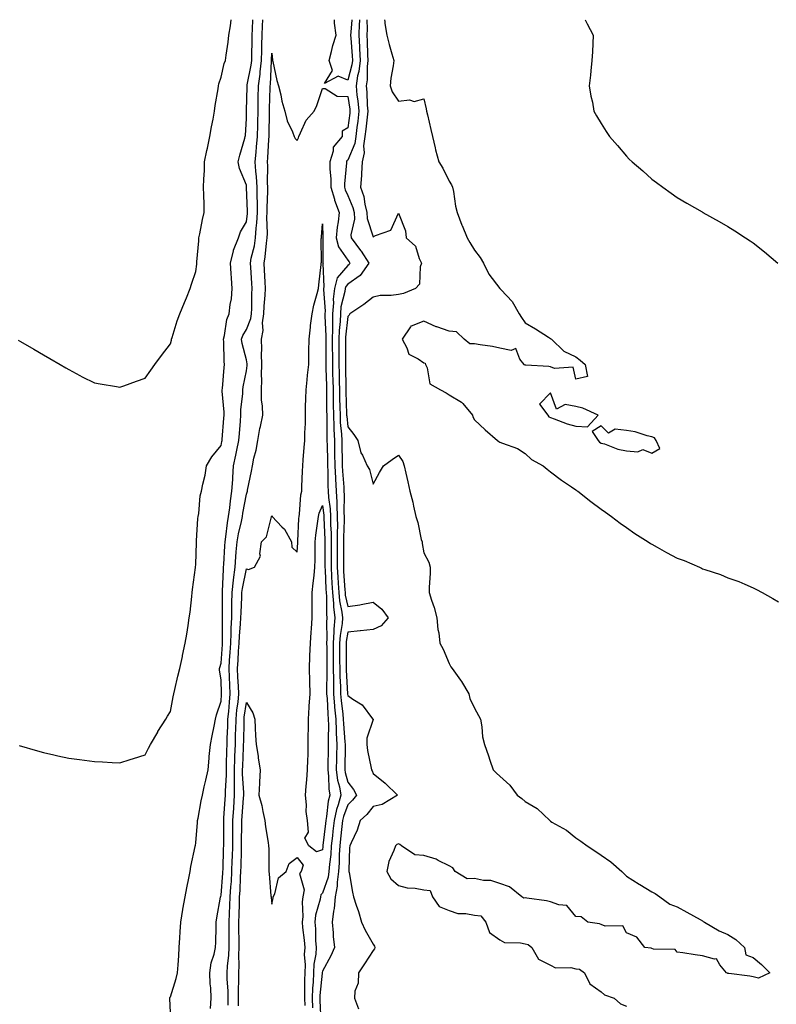
# Model space of a CAD drawing. Units: inches. Extents: x 1016003 to 1018643, y 7282058 to 7284698.
# Drawn here: x 1018039 to 1018337, y 7284309 to 7284698 of the extents above; entities that cross this region are included whole.
import ezdxf

# ---------------------------------------------------------------- set-up
doc = ezdxf.new("R2010")
doc.units = ezdxf.units.IN
doc.header["$MEASUREMENT"] = 0
doc.layers.add('Contour_10167282', color=7, linetype='Continuous', true_color=0x13ca57)

msp = doc.modelspace()

# ---------------------------------------------------------------- linework, layer by layer
at = {"layer": 'Contour_10167282'}
for points in [[(1018038.05, 7284571.55, 3160), (1018038.92, 7284571.05, 3160), (1018044.17, 7284568.04, 3160), (1018048.05, 7284565.73, 3160), (1018050.47, 7284564.34, 3160), (1018054.59, 7284561.92, 3160), (1018056.79, 7284560.66, 3160), (1018058.05, 7284559.96, 3160), (1018062.34, 7284557.63, 3160), (1018063.25, 7284557.12, 3160), (1018068.05, 7284554.73, 3160), (1018070.38, 7284554.25, 3160), (1018076.76, 7284553.21, 3160), (1018078.05, 7284552.96, 3160), (1018079.66, 7284553.53, 3160), (1018084.66, 7284555.31, 3160), (1018088.05, 7284556.54, 3160), (1018090.33, 7284559.64, 3160), (1018091.9, 7284561.92, 3160), (1018094.5, 7284565.47, 3160), (1018098.05, 7284570.03, 3160), (1018098.44, 7284571.53, 3160), (1018098.53, 7284571.92, 3160), (1018098.77, 7284572.64, 3160), (1018100.76, 7284579.21, 3160), (1018101.77, 7284581.92, 3160), (1018103.58, 7284586.39, 3160), (1018104.37, 7284588.24, 3160), (1018105.91, 7284591.92, 3160), (1018106.37, 7284593.6, 3160), (1018108.05, 7284598.65, 3160), (1018108.48, 7284601.49, 3160), (1018108.49, 7284601.92, 3160), (1018108.53, 7284602.4, 3160), (1018109.23, 7284610.74, 3160), (1018109.31, 7284611.92, 3160), (1018109.68, 7284613.55, 3160), (1018110.76, 7284619.21, 3160), (1018111.43, 7284621.92, 3160), (1018111.38, 7284625.25, 3160), (1018111.2, 7284628.77, 3160), (1018111.16, 7284631.92, 3160), (1018111.2, 7284635.07, 3160), (1018111.49, 7284638.48, 3160), (1018111.54, 7284641.92, 3160), (1018112.45, 7284646.32, 3160), (1018112.64, 7284647.33, 3160), (1018113.67, 7284651.92, 3160), (1018114.3, 7284655.67, 3160), (1018114.92, 7284658.79, 3160), (1018115.47, 7284661.92, 3160), (1018115.79, 7284664.18, 3160), (1018116.85, 7284670.72, 3160), (1018117.02, 7284671.92, 3160), (1018117.23, 7284672.74, 3160), (1018118.05, 7284675.31, 3160), (1018119.22, 7284680.75, 3160), (1018119.87, 7284681.92, 3160), (1018120.09, 7284683.96, 3160), (1018120.8, 7284689.17, 3160), (1018121.09, 7284691.92, 3160), (1018121.72, 7284695.59, 3160), (1018122.08, 7284697.89, 3160), (1018122.1, 7284698, 3160)], [(1018038.42, 7284411.55, 3159), (1018045.62, 7284409.49, 3159), (1018048.05, 7284408.86, 3159), (1018052.01, 7284407.96, 3159), (1018053.69, 7284407.56, 3159), (1018058.05, 7284406.59, 3159), (1018062.17, 7284406.04, 3159), (1018064.22, 7284405.75, 3159), (1018068.05, 7284405.24, 3159), (1018071.28, 7284405.15, 3159), (1018075.1, 7284404.87, 3159), (1018078.05, 7284404.78, 3159), (1018082.22, 7284406.09, 3159), (1018083.49, 7284406.48, 3159), (1018088.05, 7284407.92, 3159), (1018089.48, 7284410.49, 3159), (1018090.26, 7284411.92, 3159), (1018093.08, 7284416.89, 3159), (1018093.17, 7284417.04, 3159), (1018096.22, 7284421.92, 3159), (1018096.88, 7284423.09, 3159), (1018098.05, 7284425.05, 3159), (1018099.22, 7284430.75, 3159), (1018099.43, 7284431.92, 3159), (1018099.87, 7284433.74, 3159), (1018101.04, 7284438.93, 3159), (1018101.8, 7284441.92, 3159), (1018102.81, 7284446.68, 3159), (1018102.89, 7284447.08, 3159), (1018103.89, 7284451.92, 3159), (1018104.51, 7284455.46, 3159), (1018105.01, 7284458.88, 3159), (1018105.52, 7284461.92, 3159), (1018105.8, 7284464.17, 3159), (1018106.46, 7284470.33, 3159), (1018106.65, 7284471.92, 3159), (1018106.79, 7284473.18, 3159), (1018107.99, 7284481.86, 3159), (1018108, 7284481.92, 3159), (1018108, 7284481.97, 3159), (1018108.05, 7284483, 3159), (1018108.32, 7284491.65, 3159), (1018108.35, 7284491.92, 3159), (1018108.41, 7284492.28, 3159), (1018108.83, 7284501.14, 3159), (1018109.01, 7284501.92, 3159), (1018109.26, 7284503.13, 3159), (1018109.85, 7284510.12, 3159), (1018110.37, 7284511.92, 3159), (1018110.86, 7284514.73, 3159), (1018111.77, 7284518.2, 3159), (1018112.28, 7284521.92, 3159), (1018114.42, 7284525.55, 3159), (1018118.05, 7284529.96, 3159), (1018118.4, 7284531.57, 3159), (1018118.47, 7284531.92, 3159), (1018118.51, 7284532.38, 3159), (1018119.18, 7284540.79, 3159), (1018119.27, 7284541.92, 3159), (1018119.28, 7284543.15, 3159), (1018118.53, 7284551.44, 3159), (1018118.54, 7284551.92, 3159), (1018118.61, 7284552.48, 3159), (1018119.27, 7284560.7, 3159), (1018119.46, 7284561.92, 3159), (1018119.27, 7284563.14, 3159), (1018119.16, 7284570.81, 3159), (1018119.03, 7284571.92, 3159), (1018119.44, 7284573.31, 3159), (1018120.27, 7284579.7, 3159), (1018121.31, 7284581.92, 3159), (1018121.7, 7284585.57, 3159), (1018122.12, 7284587.85, 3159), (1018122.48, 7284591.92, 3159), (1018122.15, 7284596.02, 3159), (1018122.08, 7284597.89, 3159), (1018121.78, 7284601.92, 3159), (1018122.93, 7284606.8, 3159), (1018122.94, 7284607.03, 3159), (1018124.89, 7284611.92, 3159), (1018125.75, 7284614.22, 3159), (1018128.05, 7284618.29, 3159), (1018128.5, 7284621.47, 3159), (1018128.52, 7284621.92, 3159), (1018128.52, 7284622.39, 3159), (1018128.15, 7284631.82, 3159), (1018128.15, 7284631.92, 3159), (1018128.14, 7284632.01, 3159), (1018128.05, 7284632.66, 3159), (1018125.36, 7284639.23, 3159), (1018124.85, 7284641.92, 3159), (1018125.43, 7284644.54, 3159), (1018127.44, 7284651.31, 3159), (1018127.6, 7284651.92, 3159), (1018127.64, 7284652.33, 3159), (1018128.05, 7284659.02, 3159), (1018128.12, 7284661.85, 3159), (1018128.12, 7284661.99, 3159), (1018128.31, 7284671.66, 3159), (1018128.31, 7284671.92, 3159), (1018128.36, 7284672.23, 3159), (1018129.92, 7284680.05, 3159), (1018130.15, 7284681.92, 3159), (1018130.19, 7284684.06, 3159), (1018130.29, 7284689.68, 3159), (1018130.34, 7284691.92, 3159), (1018130.42, 7284694.29, 3159), (1018130.6, 7284698, 3159)], [(1018098.05, 7284306.28, 3158), (1018097.84, 7284311.71, 3158), (1018097.86, 7284311.92, 3158), (1018097.9, 7284312.07, 3158), (1018098.05, 7284312.41, 3158), (1018100.39, 7284319.58, 3158), (1018100.92, 7284321.92, 3158), (1018101.13, 7284325, 3158), (1018101.34, 7284328.63, 3158), (1018101.57, 7284331.92, 3158), (1018101.78, 7284335.65, 3158), (1018101.97, 7284338, 3158), (1018102.18, 7284341.92, 3158), (1018102.96, 7284346.83, 3158), (1018102.97, 7284347, 3158), (1018103.93, 7284351.92, 3158), (1018104.6, 7284355.37, 3158), (1018105.3, 7284359.17, 3158), (1018105.82, 7284361.92, 3158), (1018106.18, 7284363.79, 3158), (1018107.84, 7284371.71, 3158), (1018107.89, 7284371.92, 3158), (1018107.91, 7284372.06, 3158), (1018108.05, 7284373.18, 3158), (1018108.74, 7284381.23, 3158), (1018108.76, 7284381.92, 3158), (1018108.97, 7284382.84, 3158), (1018110.18, 7284389.79, 3158), (1018110.69, 7284391.92, 3158), (1018111.44, 7284395.31, 3158), (1018112.01, 7284397.96, 3158), (1018112.92, 7284401.92, 3158), (1018113.33, 7284406.64, 3158), (1018113.4, 7284407.27, 3158), (1018113.83, 7284411.92, 3158), (1018114.55, 7284415.42, 3158), (1018115.28, 7284419.15, 3158), (1018115.84, 7284421.92, 3158), (1018116.23, 7284423.74, 3158), (1018118.05, 7284429.07, 3158), (1018118.23, 7284431.74, 3158), (1018118.25, 7284431.92, 3158), (1018118.24, 7284432.11, 3158), (1018118.05, 7284437.52, 3158), (1018117.44, 7284441.31, 3158), (1018117.45, 7284441.92, 3158), (1018117.55, 7284442.42, 3158), (1018118.05, 7284444.07, 3158), (1018118.56, 7284451.41, 3158), (1018118.59, 7284451.92, 3158), (1018118.62, 7284452.49, 3158), (1018118.61, 7284461.36, 3158), (1018118.64, 7284461.92, 3158), (1018118.65, 7284462.52, 3158), (1018118.57, 7284471.4, 3158), (1018118.58, 7284471.92, 3158), (1018118.65, 7284472.52, 3158), (1018118.96, 7284481.01, 3158), (1018119.08, 7284481.92, 3158), (1018119.14, 7284483.01, 3158), (1018119.58, 7284490.39, 3158), (1018119.69, 7284491.92, 3158), (1018120, 7284493.87, 3158), (1018120.54, 7284499.43, 3158), (1018121.02, 7284501.92, 3158), (1018121.49, 7284505.36, 3158), (1018121.78, 7284508.19, 3158), (1018122.33, 7284511.92, 3158), (1018122.64, 7284516.51, 3158), (1018122.65, 7284517.32, 3158), (1018123, 7284521.92, 3158), (1018123.87, 7284526.1, 3158), (1018124.27, 7284528.14, 3158), (1018125.04, 7284531.92, 3158), (1018125.28, 7284534.69, 3158), (1018125.7, 7284539.57, 3158), (1018125.89, 7284541.92, 3158), (1018125.91, 7284544.06, 3158), (1018126.6, 7284550.47, 3158), (1018126.62, 7284551.92, 3158), (1018126.79, 7284553.18, 3158), (1018128.05, 7284559.39, 3158), (1018128.38, 7284561.59, 3158), (1018128.39, 7284561.92, 3158), (1018128.38, 7284562.25, 3158), (1018128.05, 7284563.79, 3158), (1018126.38, 7284570.25, 3158), (1018126.17, 7284571.92, 3158), (1018126.6, 7284573.37, 3158), (1018128.05, 7284575.79, 3158), (1018129.83, 7284580.14, 3158), (1018130.07, 7284581.92, 3158), (1018130.16, 7284584.03, 3158), (1018130.2, 7284589.77, 3158), (1018130.3, 7284591.92, 3158), (1018130.18, 7284594.05, 3158), (1018129.74, 7284600.23, 3158), (1018129.64, 7284601.92, 3158), (1018129.98, 7284603.85, 3158), (1018131.19, 7284608.78, 3158), (1018131.66, 7284611.92, 3158), (1018131.91, 7284615.78, 3158), (1018132.18, 7284617.79, 3158), (1018132.4, 7284621.92, 3158), (1018132.38, 7284626.25, 3158), (1018132.33, 7284627.64, 3158), (1018132.31, 7284631.92, 3158), (1018132.07, 7284635.94, 3158), (1018131.76, 7284638.21, 3158), (1018131.52, 7284641.92, 3158), (1018131.85, 7284645.72, 3158), (1018132.1, 7284647.87, 3158), (1018132.43, 7284651.92, 3158), (1018132.51, 7284656.38, 3158), (1018132.54, 7284657.43, 3158), (1018132.63, 7284661.92, 3158), (1018132.75, 7284666.62, 3158), (1018132.76, 7284667.21, 3158), (1018132.87, 7284671.92, 3158), (1018133.49, 7284676.48, 3158), (1018133.54, 7284677.41, 3158), (1018134.06, 7284681.92, 3158), (1018134.14, 7284685.83, 3158), (1018134.2, 7284688.07, 3158), (1018134.29, 7284691.92, 3158), (1018134.43, 7284695.54, 3158), (1018134.49, 7284698, 3158)], [(1018168.05, 7284674.16, 3157), (1018164.2, 7284675.77, 3157), (1018158.89, 7284672.76, 3157), (1018162.06, 7284677.91, 3157), (1018160.65, 7284681.92, 3157), (1018161.63, 7284685.5, 3157), (1018162.17, 7284687.8, 3157), (1018163.43, 7284691.92, 3157), (1018162.82, 7284696.69, 3157), (1018162.86, 7284697.11, 3157), (1018162.79, 7284698, 3157)], [(1018172.67, 7284698, 3158), (1018172.64, 7284697.33, 3158), (1018172.55, 7284696.42, 3158), (1018172.36, 7284691.92, 3158), (1018172.62, 7284687.35, 3158), (1018172.69, 7284686.56, 3158), (1018172.95, 7284681.92, 3158), (1018172.42, 7284677.55, 3158), (1018171.95, 7284675.82, 3158), (1018171.33, 7284671.92, 3158), (1018171.69, 7284668.28, 3158), (1018172.06, 7284665.93, 3158), (1018172.42, 7284661.92, 3158), (1018171.97, 7284658, 3158), (1018171.63, 7284655.5, 3158), (1018171.21, 7284651.92, 3158), (1018170.83, 7284649.14, 3158), (1018168.05, 7284642.62, 3158), (1018167.72, 7284642.25, 3158), (1018167.61, 7284641.92, 3158), (1018167.61, 7284641.48, 3158), (1018166.71, 7284633.26, 3158), (1018166.71, 7284631.92, 3158), (1018167.02, 7284630.89, 3158), (1018168.05, 7284628.64, 3158), (1018170.08, 7284623.95, 3158), (1018170.59, 7284621.92, 3158), (1018170.69, 7284619.28, 3158), (1018169.27, 7284613.14, 3158), (1018169.35, 7284611.92, 3158), (1018173.11, 7284606.98, 3158), (1018173.29, 7284606.68, 3158), (1018176.32, 7284601.92, 3158), (1018172.9, 7284597.07, 3158), (1018168.05, 7284593.66, 3158), (1018167.26, 7284592.71, 3158), (1018167.04, 7284591.92, 3158), (1018166.93, 7284590.8, 3158), (1018165.34, 7284584.63, 3158), (1018165.13, 7284581.92, 3158), (1018165.03, 7284578.9, 3158), (1018164.66, 7284575.31, 3158), (1018164.56, 7284571.92, 3158), (1018164.56, 7284568.43, 3158), (1018164.53, 7284565.44, 3158), (1018164.53, 7284561.92, 3158), (1018164.62, 7284558.49, 3158), (1018164.7, 7284555.27, 3158), (1018164.79, 7284551.92, 3158), (1018164.84, 7284548.71, 3158), (1018164.94, 7284545.03, 3158), (1018164.99, 7284541.92, 3158), (1018165.11, 7284538.98, 3158), (1018165.58, 7284534.39, 3158), (1018165.7, 7284531.92, 3158), (1018165.74, 7284529.61, 3158), (1018165.79, 7284524.18, 3158), (1018165.83, 7284521.92, 3158), (1018165.93, 7284519.8, 3158), (1018166.46, 7284513.51, 3158), (1018166.54, 7284511.92, 3158), (1018166.63, 7284510.5, 3158), (1018166.51, 7284503.46, 3158), (1018166.59, 7284501.92, 3158), (1018166.59, 7284500.46, 3158), (1018166.32, 7284493.65, 3158), (1018166.33, 7284491.92, 3158), (1018166.33, 7284490.2, 3158), (1018166.34, 7284483.63, 3158), (1018166.34, 7284481.92, 3158), (1018166.43, 7284480.3, 3158), (1018166.91, 7284473.06, 3158), (1018166.98, 7284471.92, 3158), (1018167.07, 7284470.94, 3158), (1018168.05, 7284466.4, 3158), (1018172.84, 7284467.13, 3158), (1018173.4, 7284467.27, 3158), (1018178.05, 7284468.09, 3158), (1018181.55, 7284465.42, 3158), (1018183.99, 7284461.92, 3158), (1018181.21, 7284458.76, 3158), (1018178.05, 7284457.29, 3158), (1018173.09, 7284456.88, 3158), (1018172.99, 7284456.86, 3158), (1018168.05, 7284456.28, 3158), (1018167.41, 7284452.56, 3158), (1018167.37, 7284451.92, 3158), (1018167.37, 7284451.24, 3158), (1018167.4, 7284442.57, 3158), (1018167.4, 7284441.92, 3158), (1018167.41, 7284441.28, 3158), (1018167.98, 7284431.99, 3158), (1018167.98, 7284431.85, 3158), (1018168.05, 7284431.31, 3158), (1018170.08, 7284429.89, 3158), (1018173.77, 7284427.64, 3158), (1018177.83, 7284422.14, 3158), (1018178.01, 7284421.92, 3158), (1018178.01, 7284421.88, 3158), (1018175.51, 7284414.46, 3158), (1018175.61, 7284411.92, 3158), (1018175.78, 7284409.65, 3158), (1018177.28, 7284402.69, 3158), (1018177.36, 7284401.92, 3158), (1018177.66, 7284401.53, 3158), (1018178.05, 7284400.59, 3158), (1018182.81, 7284396.68, 3158), (1018187.64, 7284391.92, 3158), (1018181.62, 7284388.35, 3158), (1018178.05, 7284387.49, 3158), (1018175.61, 7284384.36, 3158), (1018172.96, 7284381.92, 3158), (1018171.75, 7284378.22, 3158), (1018169.33, 7284373.2, 3158), (1018168.8, 7284371.92, 3158), (1018168.78, 7284371.19, 3158), (1018168.46, 7284362.33, 3158), (1018168.45, 7284361.92, 3158), (1018168.57, 7284361.4, 3158), (1018169.86, 7284353.73, 3158), (1018170.34, 7284351.92, 3158), (1018171.4, 7284348.57, 3158), (1018172.26, 7284346.13, 3158), (1018173.48, 7284341.92, 3158), (1018174.87, 7284338.74, 3158), (1018178.05, 7284333.19, 3158), (1018178.54, 7284332.41, 3158), (1018178.68, 7284331.92, 3158), (1018178.6, 7284331.37, 3158), (1018178.05, 7284330.66, 3158), (1018174.6, 7284325.37, 3158), (1018172.23, 7284321.92, 3158), (1018172.19, 7284317.78, 3158), (1018170.78, 7284314.65, 3158), (1018170.72, 7284311.92, 3158), (1018172.27, 7284307.7, 3158)], [(1018175.61, 7284698, 3159), (1018175.66, 7284694.31, 3159), (1018175.55, 7284691.92, 3159), (1018175.69, 7284689.56, 3159), (1018175.86, 7284684.11, 3159), (1018175.98, 7284681.92, 3159), (1018175.7, 7284679.57, 3159), (1018175.69, 7284674.28, 3159), (1018175.32, 7284671.92, 3159), (1018175.56, 7284669.43, 3159), (1018175.71, 7284664.26, 3159), (1018175.91, 7284661.92, 3159), (1018175.64, 7284659.51, 3159), (1018175.16, 7284654.81, 3159), (1018174.82, 7284651.92, 3159), (1018174.31, 7284648.18, 3159), (1018174.53, 7284645.44, 3159), (1018173.71, 7284641.92, 3159), (1018173.42, 7284637.29, 3159), (1018173.41, 7284636.56, 3159), (1018173.08, 7284631.92, 3159), (1018174.34, 7284628.21, 3159), (1018174.76, 7284625.21, 3159), (1018175.59, 7284621.92, 3159), (1018175.68, 7284619.55, 3159), (1018178.05, 7284612.31, 3159), (1018179, 7284612.87, 3159), (1018185.09, 7284614.88, 3159), (1018188.05, 7284621.68, 3159), (1018190.78, 7284614.65, 3159), (1018191.14, 7284611.92, 3159), (1018194.8, 7284608.67, 3159), (1018196.19, 7284603.78, 3159), (1018197.1, 7284601.92, 3159), (1018196.6, 7284600.47, 3159), (1018196.4, 7284593.57, 3159), (1018194.83, 7284591.92, 3159), (1018190.08, 7284589.89, 3159), (1018188.05, 7284589.54, 3159), (1018185.23, 7284589.1, 3159), (1018180.81, 7284589.16, 3159), (1018178.05, 7284588.52, 3159), (1018174.34, 7284585.63, 3159), (1018168.85, 7284581.92, 3159), (1018168.54, 7284581.43, 3159), (1018168.05, 7284580.9, 3159), (1018167.21, 7284572.76, 3159), (1018167.18, 7284571.92, 3159), (1018167.18, 7284571.05, 3159), (1018167.1, 7284562.87, 3159), (1018167.1, 7284561.92, 3159), (1018167.13, 7284561, 3159), (1018167.31, 7284552.66, 3159), (1018167.33, 7284551.92, 3159), (1018167.35, 7284551.22, 3159), (1018167.6, 7284542.37, 3159), (1018167.61, 7284541.92, 3159), (1018167.63, 7284541.5, 3159), (1018168.05, 7284537.36, 3159), (1018170.5, 7284534.37, 3159), (1018171.99, 7284531.92, 3159), (1018173.26, 7284527.13, 3159), (1018173.81, 7284526.16, 3159), (1018175.65, 7284521.92, 3159), (1018176.57, 7284520.44, 3159), (1018178.05, 7284514.69, 3159), (1018180.6, 7284519.37, 3159), (1018182.18, 7284521.92, 3159), (1018185.53, 7284524.44, 3159), (1018188.05, 7284526.18, 3159), (1018189.84, 7284523.71, 3159), (1018190.32, 7284521.92, 3159), (1018190.95, 7284519.02, 3159), (1018191.79, 7284515.66, 3159), (1018192.55, 7284511.92, 3159), (1018193.67, 7284507.55, 3159), (1018193.99, 7284505.98, 3159), (1018194.93, 7284501.92, 3159), (1018195.76, 7284499.63, 3159), (1018197.06, 7284492.91, 3159), (1018197.35, 7284491.92, 3159), (1018197.39, 7284491.26, 3159), (1018198.05, 7284487.67, 3159), (1018200.06, 7284483.93, 3159), (1018200.58, 7284481.92, 3159), (1018200.55, 7284479.42, 3159), (1018200.18, 7284474.05, 3159), (1018200.15, 7284471.92, 3159), (1018201.08, 7284468.89, 3159), (1018202.11, 7284465.98, 3159), (1018203.21, 7284461.92, 3159), (1018203.54, 7284457.41, 3159), (1018203.96, 7284456.01, 3159), (1018204.43, 7284451.92, 3159), (1018205.68, 7284449.55, 3159), (1018208.05, 7284443.9, 3159), (1018208.78, 7284442.65, 3159), (1018209.22, 7284441.92, 3159), (1018212.57, 7284437.4, 3159), (1018212.99, 7284436.86, 3159), (1018215.76, 7284431.92, 3159), (1018216.2, 7284430.07, 3159), (1018218.05, 7284426.31, 3159), (1018219.58, 7284423.45, 3159), (1018220.37, 7284421.92, 3159), (1018220.96, 7284419.01, 3159), (1018221.15, 7284415.02, 3159), (1018222.06, 7284411.92, 3159), (1018223.63, 7284407.5, 3159), (1018224.13, 7284405.84, 3159), (1018225.42, 7284401.92, 3159), (1018226.79, 7284400.66, 3159), (1018228.05, 7284399.46, 3159), (1018232.04, 7284395.91, 3159), (1018234.87, 7284391.92, 3159), (1018236.75, 7284390.62, 3159), (1018238.05, 7284389.43, 3159), (1018242.8, 7284386.67, 3159), (1018247.77, 7284381.92, 3159), (1018247.94, 7284381.81, 3159), (1018248.05, 7284381.7, 3159), (1018248.63, 7284381.34, 3159), (1018254.32, 7284378.19, 3159), (1018258.05, 7284375.08, 3159), (1018260, 7284373.87, 3159), (1018262.5, 7284371.92, 3159), (1018265.94, 7284369.81, 3159), (1018268.05, 7284368.24, 3159), (1018271.86, 7284365.73, 3159), (1018276.19, 7284361.92, 3159), (1018277.06, 7284360.93, 3159), (1018278.05, 7284360.07, 3159), (1018282.99, 7284356.86, 3159), (1018283.27, 7284356.7, 3159), (1018288.05, 7284353.89, 3159), (1018289.31, 7284353.18, 3159), (1018291.22, 7284351.92, 3159), (1018295.11, 7284348.98, 3159), (1018298.05, 7284347.86, 3159), (1018301.88, 7284345.75, 3159), (1018307.12, 7284342.85, 3159), (1018308.05, 7284342.33, 3159), (1018308.32, 7284342.19, 3159), (1018308.75, 7284341.92, 3159), (1018314.54, 7284338.41, 3159), (1018318.05, 7284337.03, 3159), (1018321.15, 7284335.02, 3159), (1018324.55, 7284331.92, 3159), (1018325.07, 7284328.94, 3159), (1018328.05, 7284327.95, 3159), (1018331.26, 7284325.13, 3159), (1018334.54, 7284321.92, 3159), (1018330.17, 7284319.8, 3159), (1018328.05, 7284320.27, 3159), (1018326.72, 7284320.59, 3159), (1018318.42, 7284321.55, 3159), (1018318.05, 7284321.63, 3159), (1018317.93, 7284321.8, 3159), (1018317.51, 7284321.92, 3159), (1018314.88, 7284325.09, 3159), (1018313.52, 7284327.39, 3159), (1018312.74, 7284327.23, 3159), (1018308.05, 7284328.64, 3159), (1018305.07, 7284328.94, 3159), (1018300.24, 7284329.73, 3159), (1018298.05, 7284329.98, 3159), (1018297.27, 7284331.14, 3159), (1018288.71, 7284331.26, 3159), (1018288.05, 7284331.51, 3159), (1018287.73, 7284331.6, 3159), (1018285.24, 7284331.92, 3159), (1018282.1, 7284335.97, 3159), (1018278.05, 7284337.61, 3159), (1018276.61, 7284340.48, 3159), (1018269.63, 7284340.34, 3159), (1018268.05, 7284340.95, 3159), (1018267.37, 7284341.24, 3159), (1018262.74, 7284341.92, 3159), (1018260.13, 7284344, 3159), (1018258.05, 7284344.04, 3159), (1018254.51, 7284348.38, 3159), (1018251.33, 7284348.64, 3159), (1018248.05, 7284349.94, 3159), (1018246.45, 7284350.32, 3159), (1018238.66, 7284351.31, 3159), (1018238.05, 7284351.43, 3159), (1018237.51, 7284351.38, 3159), (1018236.8, 7284351.92, 3159), (1018231.93, 7284355.8, 3159), (1018228.05, 7284357.13, 3159), (1018224.47, 7284358.34, 3159), (1018221.65, 7284358.32, 3159), (1018218.05, 7284359.03, 3159), (1018215.15, 7284359.02, 3159), (1018210.49, 7284361.92, 3159), (1018209.49, 7284363.36, 3159), (1018208.05, 7284364.08, 3159), (1018203.77, 7284366.2, 3159), (1018202.88, 7284366.75, 3159), (1018198.05, 7284368.2, 3159), (1018194.52, 7284368.39, 3159), (1018189.25, 7284371.92, 3159), (1018188.63, 7284372.5, 3159), (1018188.05, 7284372.82, 3159), (1018187.41, 7284372.56, 3159), (1018186.85, 7284371.92, 3159), (1018186.29, 7284370.16, 3159), (1018184.2, 7284365.77, 3159), (1018183.44, 7284361.92, 3159), (1018185.04, 7284358.91, 3159), (1018188.05, 7284356.39, 3159), (1018191.51, 7284355.38, 3159), (1018194.69, 7284355.28, 3159), (1018198.05, 7284354.63, 3159), (1018200.5, 7284354.37, 3159), (1018201.48, 7284351.92, 3159), (1018204.14, 7284348.01, 3159), (1018208.05, 7284346.44, 3159), (1018211.43, 7284345.3, 3159), (1018214.67, 7284345.3, 3159), (1018218.05, 7284344.62, 3159), (1018220.51, 7284344.38, 3159), (1018222.51, 7284341.92, 3159), (1018223.93, 7284337.8, 3159), (1018228.05, 7284334.91, 3159), (1018229.93, 7284333.8, 3159), (1018236.21, 7284333.76, 3159), (1018238.05, 7284333.25, 3159), (1018239.23, 7284333.1, 3159), (1018240.67, 7284331.92, 3159), (1018243.37, 7284327.24, 3159), (1018248.05, 7284324.9, 3159), (1018249.99, 7284323.86, 3159), (1018256.05, 7284323.92, 3159), (1018258.05, 7284323.41, 3159), (1018259.49, 7284323.36, 3159), (1018261.52, 7284321.92, 3159), (1018263.6, 7284317.47, 3159), (1018268.05, 7284314.38, 3159), (1018269.32, 7284313.19, 3159), (1018273.19, 7284311.92, 3159), (1018275.71, 7284309.58, 3159), (1018278.05, 7284308.77, 3159)], [(1018169.68, 7284698, 3157), (1018169.2, 7284693.07, 3157), (1018169.15, 7284691.92, 3157), (1018169.22, 7284690.75, 3157), (1018169.82, 7284683.69, 3157), (1018169.92, 7284681.92, 3157), (1018169.72, 7284680.25, 3157), (1018168.05, 7284674.16, 3157)], [(1018182.53, 7284698, 3160), (1018182.62, 7284697.35, 3160), (1018182.69, 7284696.56, 3160), (1018183.42, 7284691.92, 3160), (1018184.39, 7284688.26, 3160), (1018185.49, 7284684.48, 3160), (1018186.2, 7284681.92, 3160), (1018185.97, 7284679.84, 3160), (1018185.02, 7284674.95, 3160), (1018184.73, 7284671.92, 3160), (1018185.61, 7284669.48, 3160), (1018188.05, 7284665.89, 3160), (1018192.46, 7284666.33, 3160), (1018194.23, 7284665.74, 3160), (1018198.05, 7284666.82, 3160), (1018198.94, 7284662.81, 3160), (1018199.14, 7284661.92, 3160), (1018199.49, 7284660.48, 3160), (1018200.8, 7284654.67, 3160), (1018201.48, 7284651.92, 3160), (1018202.56, 7284647.41, 3160), (1018202.71, 7284646.58, 3160), (1018204.04, 7284641.92, 3160), (1018205.56, 7284639.43, 3160), (1018208.05, 7284634.32, 3160), (1018208.97, 7284632.84, 3160), (1018209.41, 7284631.92, 3160), (1018209.75, 7284630.22, 3160), (1018210.59, 7284624.46, 3160), (1018211.18, 7284621.92, 3160), (1018213.1, 7284616.97, 3160), (1018213.18, 7284616.79, 3160), (1018215.1, 7284611.92, 3160), (1018216.22, 7284610.09, 3160), (1018218.05, 7284607.11, 3160), (1018220.25, 7284604.12, 3160), (1018221.59, 7284601.92, 3160), (1018223.72, 7284597.59, 3160), (1018228.05, 7284591.98, 3160), (1018228.08, 7284591.95, 3160), (1018228.1, 7284591.92, 3160), (1018228.54, 7284591.43, 3160), (1018232.86, 7284586.73, 3160), (1018235.65, 7284581.92, 3160), (1018236.59, 7284580.46, 3160), (1018238.05, 7284578.37, 3160), (1018242.19, 7284576.06, 3160), (1018247.3, 7284572.67, 3160), (1018248.05, 7284572.19, 3160), (1018248.21, 7284572.08, 3160), (1018248.4, 7284571.92, 3160), (1018253.32, 7284567.19, 3160), (1018258.05, 7284565, 3160), (1018259.76, 7284563.63, 3160), (1018261.73, 7284561.92, 3160), (1018262.71, 7284557.26, 3160), (1018258.05, 7284556.14, 3160), (1018256.98, 7284560.85, 3160), (1018249.63, 7284560.34, 3160), (1018248.05, 7284560.99, 3160), (1018247.33, 7284561.2, 3160), (1018238.31, 7284561.66, 3160), (1018238.05, 7284561.71, 3160), (1018237.84, 7284561.71, 3160), (1018237.63, 7284561.92, 3160), (1018235.93, 7284564.04, 3160), (1018234.34, 7284568.21, 3160), (1018232.56, 7284567.41, 3160), (1018228.05, 7284568.38, 3160), (1018225.1, 7284568.97, 3160), (1018220.34, 7284569.63, 3160), (1018218.05, 7284570.05, 3160), (1018216.27, 7284570.14, 3160), (1018213.99, 7284571.92, 3160), (1018210.95, 7284574.82, 3160), (1018208.05, 7284575.05, 3160), (1018203.17, 7284576.8, 3160), (1018202.98, 7284576.85, 3160), (1018198.05, 7284579.06, 3160), (1018193.13, 7284577, 3160), (1018192.97, 7284577, 3160), (1018192.86, 7284576.73, 3160), (1018189.53, 7284571.92, 3160), (1018191.4, 7284568.57, 3160), (1018192.19, 7284566.06, 3160), (1018195.84, 7284564.13, 3160), (1018198.05, 7284562.55, 3160), (1018198.56, 7284562.43, 3160), (1018198.73, 7284561.92, 3160), (1018199.35, 7284560.62, 3160), (1018200.42, 7284554.29, 3160), (1018204.58, 7284551.92, 3160), (1018206.89, 7284550.76, 3160), (1018208.05, 7284550, 3160), (1018212.89, 7284547.08, 3160), (1018213.11, 7284546.98, 3160), (1018213.43, 7284546.54, 3160), (1018217.22, 7284541.92, 3160), (1018217.46, 7284541.33, 3160), (1018218.05, 7284540.05, 3160), (1018222.33, 7284536.2, 3160), (1018227.17, 7284531.92, 3160), (1018227.7, 7284531.57, 3160), (1018228.05, 7284531.31, 3160), (1018229.14, 7284530.83, 3160), (1018234.96, 7284528.83, 3160), (1018238.05, 7284526.83, 3160), (1018240.54, 7284524.41, 3160), (1018245.11, 7284521.92, 3160), (1018246.71, 7284520.58, 3160), (1018248.05, 7284519.57, 3160), (1018252.41, 7284516.28, 3160), (1018256.36, 7284513.61, 3160), (1018258.05, 7284512.45, 3160), (1018258.36, 7284512.23, 3160), (1018258.83, 7284511.92, 3160), (1018263.99, 7284507.86, 3160), (1018268.05, 7284504.89, 3160), (1018269.77, 7284503.64, 3160), (1018272.18, 7284501.92, 3160), (1018275.5, 7284499.37, 3160), (1018278.05, 7284497.56, 3160), (1018281.38, 7284495.25, 3160), (1018286.56, 7284491.92, 3160), (1018287.46, 7284491.33, 3160), (1018288.05, 7284490.98, 3160), (1018290.18, 7284489.79, 3160), (1018293.85, 7284487.72, 3160), (1018298.05, 7284485.49, 3160), (1018300.75, 7284484.62, 3160), (1018306.9, 7284481.92, 3160), (1018307.68, 7284481.55, 3160), (1018308.05, 7284481.36, 3160), (1018308.93, 7284481.04, 3160), (1018315.15, 7284479.02, 3160), (1018318.05, 7284477.81, 3160), (1018322.41, 7284476.28, 3160), (1018324.78, 7284475.19, 3160), (1018328.05, 7284473.83, 3160), (1018329.33, 7284473.2, 3160), (1018331.62, 7284471.92, 3160), (1018335.76, 7284469.63, 3160), (1018338.05, 7284468.27, 3160)], [(1018261.69, 7284698, 3161), (1018262.49, 7284696.36, 3161), (1018264.89, 7284691.92, 3161), (1018264.7, 7284688.57, 3161), (1018264.63, 7284685.34, 3161), (1018264.4, 7284681.92, 3161), (1018263.97, 7284677.84, 3161), (1018263.87, 7284676.1, 3161), (1018263.34, 7284671.92, 3161), (1018263.98, 7284667.85, 3161), (1018264.58, 7284665.39, 3161), (1018265.21, 7284661.92, 3161), (1018266.21, 7284660.08, 3161), (1018268.05, 7284657.05, 3161), (1018270, 7284653.87, 3161), (1018271.37, 7284651.92, 3161), (1018274.45, 7284648.32, 3161), (1018278.05, 7284644.16, 3161), (1018279.15, 7284643.02, 3161), (1018280.32, 7284641.92, 3161), (1018284.44, 7284638.31, 3161), (1018288.05, 7284635.08, 3161), (1018289.87, 7284633.74, 3161), (1018292.4, 7284631.92, 3161), (1018295.7, 7284629.57, 3161), (1018298.05, 7284627.83, 3161), (1018301.79, 7284625.66, 3161), (1018307.85, 7284622.12, 3161), (1018308.05, 7284622, 3161), (1018308.11, 7284621.98, 3161), (1018308.21, 7284621.92, 3161), (1018314.54, 7284618.41, 3161), (1018318.05, 7284616.45, 3161), (1018320.82, 7284614.69, 3161), (1018324.99, 7284611.92, 3161), (1018326.84, 7284610.71, 3161), (1018328.05, 7284609.89, 3161), (1018332.47, 7284606.34, 3161), (1018337.79, 7284601.92, 3161)], [(1018113.94, 7284307.81, 3157), (1018114.13, 7284311.92, 3157), (1018113.98, 7284315.99, 3157), (1018113.72, 7284317.59, 3157), (1018113.59, 7284321.92, 3157), (1018114.21, 7284325.76, 3157), (1018115.32, 7284329.19, 3157), (1018115.9, 7284331.92, 3157), (1018115.95, 7284334.02, 3157), (1018116.08, 7284339.95, 3157), (1018116.13, 7284341.92, 3157), (1018116.42, 7284343.55, 3157), (1018117.86, 7284351.73, 3157), (1018117.89, 7284351.92, 3157), (1018117.92, 7284352.05, 3157), (1018118.05, 7284352.48, 3157), (1018118.76, 7284361.21, 3157), (1018118.8, 7284361.92, 3157), (1018118.83, 7284362.7, 3157), (1018119.08, 7284370.89, 3157), (1018119.1, 7284371.92, 3157), (1018119.1, 7284372.97, 3157), (1018119.09, 7284380.88, 3157), (1018119.09, 7284381.92, 3157), (1018119.18, 7284383.05, 3157), (1018119.7, 7284390.27, 3157), (1018119.83, 7284391.92, 3157), (1018119.82, 7284393.69, 3157), (1018120.15, 7284399.82, 3157), (1018120.14, 7284401.92, 3157), (1018120.22, 7284404.09, 3157), (1018120.35, 7284409.62, 3157), (1018120.43, 7284411.92, 3157), (1018120.5, 7284414.37, 3157), (1018120.71, 7284419.26, 3157), (1018120.77, 7284421.92, 3157), (1018121.08, 7284424.95, 3157), (1018121.32, 7284428.65, 3157), (1018121.68, 7284431.92, 3157), (1018121.5, 7284435.37, 3157), (1018121.39, 7284438.58, 3157), (1018121.22, 7284441.92, 3157), (1018121.44, 7284445.31, 3157), (1018121.64, 7284448.33, 3157), (1018121.87, 7284451.92, 3157), (1018122.06, 7284455.93, 3157), (1018122.05, 7284457.92, 3157), (1018122.27, 7284461.92, 3157), (1018122.36, 7284466.23, 3157), (1018122.35, 7284467.62, 3157), (1018122.44, 7284471.92, 3157), (1018122.98, 7284476.85, 3157), (1018122.99, 7284476.98, 3157), (1018123.63, 7284481.92, 3157), (1018123.91, 7284486.06, 3157), (1018124.07, 7284487.94, 3157), (1018124.35, 7284491.92, 3157), (1018124.87, 7284495.1, 3157), (1018126.12, 7284499.99, 3157), (1018126.49, 7284501.92, 3157), (1018126.67, 7284503.3, 3157), (1018128.05, 7284510.79, 3157), (1018128.36, 7284511.61, 3157), (1018128.42, 7284511.92, 3157), (1018128.51, 7284512.38, 3157), (1018130.08, 7284519.89, 3157), (1018130.45, 7284521.92, 3157), (1018131.05, 7284524.92, 3157), (1018131.89, 7284528.08, 3157), (1018132.54, 7284531.92, 3157), (1018133.36, 7284536.61, 3157), (1018133.58, 7284537.45, 3157), (1018134.48, 7284541.92, 3157), (1018134.42, 7284545.55, 3157), (1018134.06, 7284547.93, 3157), (1018134, 7284551.92, 3157), (1018134.15, 7284555.82, 3157), (1018133.99, 7284557.86, 3157), (1018134.12, 7284561.92, 3157), (1018133.95, 7284566.02, 3157), (1018134.17, 7284568.04, 3157), (1018133.95, 7284571.92, 3157), (1018134.68, 7284575.29, 3157), (1018134.46, 7284578.33, 3157), (1018134.93, 7284581.92, 3157), (1018135.06, 7284584.91, 3157), (1018135.43, 7284589.3, 3157), (1018135.55, 7284591.92, 3157), (1018135.4, 7284594.57, 3157), (1018135.23, 7284599.1, 3157), (1018135.07, 7284601.92, 3157), (1018135.52, 7284604.45, 3157), (1018135.93, 7284609.8, 3157), (1018136.25, 7284611.92, 3157), (1018136.35, 7284613.62, 3157), (1018136.18, 7284620.05, 3157), (1018136.28, 7284621.92, 3157), (1018136.27, 7284623.7, 3157), (1018136.48, 7284630.35, 3157), (1018136.47, 7284631.92, 3157), (1018136.37, 7284633.6, 3157), (1018136.48, 7284640.35, 3157), (1018136.37, 7284641.92, 3157), (1018136.51, 7284643.46, 3157), (1018136.88, 7284650.75, 3157), (1018136.98, 7284651.92, 3157), (1018137, 7284652.97, 3157), (1018137.11, 7284660.98, 3157), (1018137.13, 7284661.92, 3157), (1018137.16, 7284662.81, 3157), (1018137.42, 7284671.3, 3157), (1018137.43, 7284671.92, 3157), (1018137.51, 7284672.46, 3157), (1018137.96, 7284681.83, 3157), (1018137.97, 7284681.92, 3157), (1018137.98, 7284681.99, 3157), (1018138.05, 7284684.77, 3157), (1018138.34, 7284682.21, 3157), (1018138.38, 7284681.92, 3157), (1018138.5, 7284681.47, 3157), (1018140.11, 7284673.98, 3157), (1018140.7, 7284671.92, 3157), (1018141.59, 7284668.38, 3157), (1018141.98, 7284665.85, 3157), (1018143.25, 7284661.92, 3157), (1018144.18, 7284658.05, 3157), (1018146.25, 7284653.72, 3157), (1018146.89, 7284651.92, 3157), (1018147.31, 7284651.18, 3157), (1018148.05, 7284650.32, 3157), (1018148.6, 7284651.37, 3157), (1018148.7, 7284651.92, 3157), (1018149.46, 7284653.33, 3157), (1018151.57, 7284658.4, 3157), (1018154.75, 7284661.92, 3157), (1018155.87, 7284664.1, 3157), (1018158.05, 7284670.88, 3157), (1018159.15, 7284670.82, 3157), (1018163.93, 7284667.8, 3157), (1018168.05, 7284667.74, 3157), (1018168.84, 7284662.71, 3157), (1018168.92, 7284661.92, 3157), (1018168.82, 7284661.15, 3157), (1018168.05, 7284655.26, 3157), (1018165.9, 7284654.07, 3157), (1018165.86, 7284651.92, 3157), (1018162.28, 7284647.69, 3157), (1018162.26, 7284646.13, 3157), (1018160.91, 7284641.92, 3157), (1018160.91, 7284639.06, 3157), (1018161.34, 7284635.21, 3157), (1018161.34, 7284631.92, 3157), (1018162.76, 7284627.21, 3157), (1018162.86, 7284626.73, 3157), (1018164.7, 7284621.92, 3157), (1018164.31, 7284618.18, 3157), (1018163.86, 7284616.11, 3157), (1018163.52, 7284611.92, 3157), (1018164.45, 7284608.32, 3157), (1018168.05, 7284603.13, 3157), (1018168.58, 7284602.45, 3157), (1018168.92, 7284601.92, 3157), (1018168.56, 7284601.41, 3157), (1018168.05, 7284601.05, 3157), (1018163.9, 7284596.07, 3157), (1018162.76, 7284591.92, 3157), (1018162.31, 7284587.66, 3157), (1018162.42, 7284586.29, 3157), (1018162.09, 7284581.92, 3157), (1018161.97, 7284578, 3157), (1018162.05, 7284575.92, 3157), (1018161.95, 7284571.92, 3157), (1018161.95, 7284568.02, 3157), (1018161.97, 7284565.84, 3157), (1018161.97, 7284561.92, 3157), (1018162.07, 7284557.9, 3157), (1018162.13, 7284556, 3157), (1018162.24, 7284551.92, 3157), (1018162.31, 7284547.66, 3157), (1018162.31, 7284546.18, 3157), (1018162.37, 7284541.92, 3157), (1018162.56, 7284537.41, 3157), (1018162.54, 7284536.41, 3157), (1018162.76, 7284531.92, 3157), (1018162.84, 7284527.13, 3157), (1018162.85, 7284526.72, 3157), (1018162.94, 7284521.92, 3157), (1018163.17, 7284517.04, 3157), (1018163.19, 7284516.78, 3157), (1018163.43, 7284511.92, 3157), (1018163.71, 7284507.58, 3157), (1018163.68, 7284506.29, 3157), (1018163.93, 7284501.92, 3157), (1018163.95, 7284497.82, 3157), (1018163.88, 7284496.09, 3157), (1018163.9, 7284491.92, 3157), (1018163.9, 7284481.92, 3157), (1018164.11, 7284477.98, 3157), (1018164.27, 7284475.7, 3157), (1018164.48, 7284471.92, 3157), (1018164.79, 7284468.66, 3157), (1018165.76, 7284464.21, 3157), (1018166.03, 7284461.92, 3157), (1018165.84, 7284459.71, 3157), (1018165.02, 7284454.95, 3157), (1018164.82, 7284451.92, 3157), (1018164.83, 7284448.7, 3157), (1018164.85, 7284445.12, 3157), (1018164.86, 7284441.92, 3157), (1018164.92, 7284438.79, 3157), (1018165.16, 7284434.81, 3157), (1018165.23, 7284431.92, 3157), (1018165.43, 7284429.3, 3157), (1018166.09, 7284423.88, 3157), (1018166.26, 7284421.92, 3157), (1018166.31, 7284420.18, 3157), (1018166.95, 7284413.02, 3157), (1018166.99, 7284411.92, 3157), (1018166.97, 7284410.84, 3157), (1018166.9, 7284403.07, 3157), (1018166.88, 7284401.92, 3157), (1018167.01, 7284400.88, 3157), (1018168.05, 7284397.07, 3157), (1018170.36, 7284394.23, 3157), (1018171.56, 7284391.92, 3157), (1018169.98, 7284389.99, 3157), (1018168.05, 7284388.18, 3157), (1018166.36, 7284383.61, 3157), (1018166, 7284381.92, 3157), (1018165.75, 7284379.62, 3157), (1018165.2, 7284374.77, 3157), (1018164.88, 7284371.92, 3157), (1018164.66, 7284368.53, 3157), (1018164.63, 7284365.34, 3157), (1018164.39, 7284361.92, 3157), (1018163.82, 7284357.69, 3157), (1018163.89, 7284356.08, 3157), (1018163.06, 7284351.92, 3157), (1018162.7, 7284347.27, 3157), (1018162.37, 7284346.24, 3157), (1018161.84, 7284341.92, 3157), (1018162.26, 7284337.71, 3157), (1018162.3, 7284336.17, 3157), (1018162.8, 7284331.92, 3157), (1018161.39, 7284328.58, 3157), (1018158.05, 7284322.58, 3157), (1018157.94, 7284322.03, 3157), (1018157.94, 7284321.92, 3157), (1018157.93, 7284321.8, 3157), (1018157.09, 7284312.88, 3157), (1018157.05, 7284311.92, 3157), (1018157.09, 7284310.96, 3157), (1018157.38, 7284302.59, 3157)], [(1018120.84, 7284309.13, 3156), (1018120.81, 7284311.92, 3156), (1018120.8, 7284314.67, 3156), (1018120.49, 7284319.48, 3156), (1018120.47, 7284321.92, 3156), (1018120.6, 7284324.47, 3156), (1018121.15, 7284328.82, 3156), (1018121.27, 7284331.92, 3156), (1018121.25, 7284335.12, 3156), (1018121.27, 7284338.7, 3156), (1018121.24, 7284341.92, 3156), (1018121.39, 7284345.26, 3156), (1018121.56, 7284348.41, 3156), (1018121.7, 7284351.92, 3156), (1018121.95, 7284355.82, 3156), (1018122.11, 7284357.86, 3156), (1018122.36, 7284361.92, 3156), (1018122.48, 7284366.35, 3156), (1018122.51, 7284367.46, 3156), (1018122.64, 7284371.92, 3156), (1018122.64, 7284377.33, 3156), (1018122.65, 7284381.92, 3156), (1018123.03, 7284386.9, 3156), (1018123.03, 7284386.94, 3156), (1018123.42, 7284391.92, 3156), (1018123.39, 7284396.58, 3156), (1018123.35, 7284397.22, 3156), (1018123.33, 7284401.92, 3156), (1018123.49, 7284406.48, 3156), (1018123.54, 7284407.41, 3156), (1018123.69, 7284411.92, 3156), (1018123.81, 7284416.16, 3156), (1018123.84, 7284417.71, 3156), (1018123.96, 7284421.92, 3156), (1018124.33, 7284425.64, 3156), (1018124.75, 7284428.62, 3156), (1018125.11, 7284431.92, 3156), (1018124.95, 7284435.02, 3156), (1018124.71, 7284438.58, 3156), (1018124.54, 7284441.92, 3156), (1018124.75, 7284445.22, 3156), (1018124.95, 7284448.82, 3156), (1018125.15, 7284451.92, 3156), (1018125.29, 7284454.68, 3156), (1018125.78, 7284459.65, 3156), (1018125.91, 7284461.92, 3156), (1018125.95, 7284464.02, 3156), (1018126.26, 7284470.13, 3156), (1018126.3, 7284471.92, 3156), (1018126.48, 7284473.49, 3156), (1018128.05, 7284481.3, 3156), (1018128.89, 7284481.08, 3156), (1018131.2, 7284481.92, 3156), (1018133.64, 7284486.33, 3156), (1018133.34, 7284487.21, 3156), (1018134.06, 7284491.92, 3156), (1018135.99, 7284493.98, 3156), (1018138, 7284501.87, 3156), (1018138.02, 7284501.92, 3156), (1018138.03, 7284501.94, 3156), (1018138.05, 7284502.25, 3156), (1018138.17, 7284502.04, 3156), (1018138.24, 7284501.92, 3156), (1018142.05, 7284497.92, 3156), (1018143.03, 7284496.9, 3156), (1018145.85, 7284491.92, 3156), (1018145.97, 7284489.84, 3156), (1018148.05, 7284487.81, 3156), (1018148.31, 7284491.66, 3156), (1018148.31, 7284491.92, 3156), (1018148.34, 7284492.21, 3156), (1018148.76, 7284501.21, 3156), (1018148.83, 7284501.92, 3156), (1018149.04, 7284502.91, 3156), (1018149.47, 7284510.5, 3156), (1018149.9, 7284511.92, 3156), (1018149.97, 7284513.84, 3156), (1018150.17, 7284519.8, 3156), (1018150.26, 7284521.92, 3156), (1018150.47, 7284524.34, 3156), (1018150.85, 7284529.12, 3156), (1018151.11, 7284531.92, 3156), (1018151.12, 7284534.99, 3156), (1018151.33, 7284538.64, 3156), (1018151.34, 7284541.92, 3156), (1018151.4, 7284545.27, 3156), (1018151.52, 7284548.45, 3156), (1018151.59, 7284551.92, 3156), (1018152.02, 7284555.89, 3156), (1018152.21, 7284557.76, 3156), (1018152.69, 7284561.92, 3156), (1018152.74, 7284566.61, 3156), (1018152.73, 7284567.24, 3156), (1018152.78, 7284571.92, 3156), (1018153.28, 7284576.69, 3156), (1018153.39, 7284577.26, 3156), (1018153.96, 7284581.92, 3156), (1018154.6, 7284585.37, 3156), (1018156.04, 7284589.91, 3156), (1018156.5, 7284591.92, 3156), (1018156.63, 7284593.34, 3156), (1018157.55, 7284601.42, 3156), (1018157.6, 7284601.92, 3156), (1018157.64, 7284602.33, 3156), (1018157.61, 7284611.48, 3156), (1018157.65, 7284611.92, 3156), (1018157.69, 7284612.28, 3156), (1018158.05, 7284617.44, 3156), (1018158.23, 7284612.1, 3156), (1018158.21, 7284611.92, 3156), (1018158.26, 7284611.71, 3156), (1018158.26, 7284602.13, 3156), (1018158.36, 7284601.92, 3156), (1018158.24, 7284601.73, 3156), (1018158.65, 7284592.52, 3156), (1018158.48, 7284591.92, 3156), (1018158.44, 7284591.53, 3156), (1018159.13, 7284583, 3156), (1018159.06, 7284581.92, 3156), (1018159.03, 7284580.94, 3156), (1018159.36, 7284573.23, 3156), (1018159.33, 7284571.92, 3156), (1018159.33, 7284570.64, 3156), (1018159.4, 7284563.27, 3156), (1018159.4, 7284561.92, 3156), (1018159.43, 7284560.54, 3156), (1018159.65, 7284553.52, 3156), (1018159.7, 7284551.92, 3156), (1018159.72, 7284550.25, 3156), (1018159.72, 7284543.59, 3156), (1018159.75, 7284541.92, 3156), (1018159.82, 7284540.15, 3156), (1018159.74, 7284533.61, 3156), (1018159.82, 7284531.92, 3156), (1018159.86, 7284530.11, 3156), (1018160.01, 7284523.88, 3156), (1018160.04, 7284521.92, 3156), (1018160.14, 7284519.83, 3156), (1018160.22, 7284514.09, 3156), (1018160.33, 7284511.92, 3156), (1018160.48, 7284509.49, 3156), (1018161.1, 7284504.97, 3156), (1018161.26, 7284501.92, 3156), (1018161.28, 7284498.69, 3156), (1018161.46, 7284495.33, 3156), (1018161.48, 7284491.92, 3156), (1018161.47, 7284488.5, 3156), (1018161.46, 7284485.33, 3156), (1018161.46, 7284481.92, 3156), (1018161.65, 7284478.32, 3156), (1018161.77, 7284475.64, 3156), (1018161.99, 7284471.92, 3156), (1018162.4, 7284467.57, 3156), (1018162.4, 7284466.27, 3156), (1018162.91, 7284461.92, 3156), (1018162.54, 7284457.43, 3156), (1018162.57, 7284456.44, 3156), (1018162.27, 7284451.92, 3156), (1018162.29, 7284447.68, 3156), (1018162.3, 7284446.17, 3156), (1018162.32, 7284441.92, 3156), (1018162.41, 7284437.56, 3156), (1018162.38, 7284436.25, 3156), (1018162.46, 7284431.92, 3156), (1018162.86, 7284427.11, 3156), (1018162.87, 7284426.74, 3156), (1018163.3, 7284421.92, 3156), (1018163.44, 7284417.31, 3156), (1018163.51, 7284416.46, 3156), (1018163.67, 7284411.92, 3156), (1018163.59, 7284407.46, 3156), (1018163.58, 7284406.39, 3156), (1018163.51, 7284401.92, 3156), (1018164.04, 7284397.91, 3156), (1018164.76, 7284395.21, 3156), (1018165.32, 7284391.92, 3156), (1018164.27, 7284388.14, 3156), (1018163.62, 7284386.35, 3156), (1018162.67, 7284381.92, 3156), (1018162.21, 7284377.76, 3156), (1018162, 7284375.87, 3156), (1018161.56, 7284371.92, 3156), (1018161.34, 7284368.63, 3156), (1018160.84, 7284364.71, 3156), (1018160.64, 7284361.92, 3156), (1018160.34, 7284359.63, 3156), (1018158.05, 7284353.36, 3156), (1018157.38, 7284352.59, 3156), (1018157.25, 7284351.92, 3156), (1018157.12, 7284350.99, 3156), (1018155.38, 7284344.59, 3156), (1018155.12, 7284341.92, 3156), (1018155.33, 7284339.2, 3156), (1018155.38, 7284334.59, 3156), (1018155.57, 7284331.92, 3156), (1018155.4, 7284329.27, 3156), (1018154.66, 7284325.31, 3156), (1018154.51, 7284321.92, 3156), (1018154.36, 7284318.23, 3156), (1018154.13, 7284315.84, 3156), (1018154, 7284311.92, 3156), (1018154.14, 7284308.01, 3156)], [(1018124.93, 7284308.8, 3155), (1018124.91, 7284311.92, 3155), (1018124.89, 7284315.08, 3155), (1018125.09, 7284318.96, 3155), (1018125.06, 7284321.92, 3155), (1018125.21, 7284324.76, 3155), (1018125.05, 7284328.92, 3155), (1018125.18, 7284331.92, 3155), (1018125.16, 7284334.81, 3155), (1018125.06, 7284338.93, 3155), (1018125.03, 7284341.92, 3155), (1018125.15, 7284344.82, 3155), (1018125.28, 7284349.15, 3155), (1018125.39, 7284351.92, 3155), (1018125.55, 7284354.42, 3155), (1018125.76, 7284359.63, 3155), (1018125.9, 7284361.92, 3155), (1018125.96, 7284364.01, 3155), (1018126.12, 7284369.99, 3155), (1018126.17, 7284371.92, 3155), (1018126.17, 7284373.8, 3155), (1018126.19, 7284380.06, 3155), (1018126.19, 7284381.92, 3155), (1018126.33, 7284383.64, 3155), (1018126.92, 7284390.79, 3155), (1018127.01, 7284391.92, 3155), (1018127.01, 7284392.96, 3155), (1018126.54, 7284400.41, 3155), (1018126.53, 7284401.92, 3155), (1018126.59, 7284403.38, 3155), (1018126.92, 7284410.79, 3155), (1018126.96, 7284411.92, 3155), (1018127, 7284412.97, 3155), (1018127.11, 7284420.98, 3155), (1018127.13, 7284421.92, 3155), (1018127.22, 7284422.75, 3155), (1018128.05, 7284428.59, 3155), (1018130.65, 7284424.52, 3155), (1018131.33, 7284421.92, 3155), (1018131.56, 7284418.41, 3155), (1018131.7, 7284415.57, 3155), (1018131.95, 7284411.92, 3155), (1018132.64, 7284407.33, 3155), (1018132.76, 7284406.63, 3155), (1018133.46, 7284401.92, 3155), (1018133.22, 7284397.09, 3155), (1018133.27, 7284396.7, 3155), (1018132.92, 7284391.92, 3155), (1018134.08, 7284387.95, 3155), (1018134.49, 7284385.48, 3155), (1018135.34, 7284381.92, 3155), (1018135.56, 7284379.43, 3155), (1018136.64, 7284373.33, 3155), (1018136.79, 7284371.92, 3155), (1018136.87, 7284370.74, 3155), (1018136.86, 7284363.11, 3155), (1018136.93, 7284361.92, 3155), (1018137.05, 7284360.92, 3155), (1018137.72, 7284352.25, 3155), (1018137.76, 7284351.92, 3155), (1018137.79, 7284351.66, 3155), (1018138.05, 7284348.96, 3155), (1018138.57, 7284351.4, 3155), (1018138.67, 7284351.92, 3155), (1018139.22, 7284353.09, 3155), (1018140.66, 7284359.31, 3155), (1018143.78, 7284361.92, 3155), (1018144.97, 7284365, 3155), (1018148.05, 7284367.43, 3155), (1018150.45, 7284364.32, 3155), (1018149.6, 7284361.92, 3155), (1018148.95, 7284361.02, 3155), (1018150.81, 7284354.68, 3155), (1018150.29, 7284351.92, 3155), (1018150.02, 7284349.95, 3155), (1018150.29, 7284344.16, 3155), (1018150.06, 7284341.92, 3155), (1018150.23, 7284339.74, 3155), (1018150.88, 7284334.75, 3155), (1018151.07, 7284331.92, 3155), (1018150.89, 7284329.08, 3155), (1018151.21, 7284325.08, 3155), (1018151.07, 7284321.92, 3155), (1018150.95, 7284319.02, 3155), (1018151.04, 7284314.91, 3155), (1018150.93, 7284311.92, 3155), (1018151.05, 7284308.92, 3155)]]:
    msp.add_polyline3d(points, dxfattribs=at)
for points in [[(1018258.05, 7284537.66, 3161), (1018262.7, 7284537.27, 3161), (1018266.91, 7284541.92, 3161), (1018260.82, 7284544.69, 3161), (1018258.05, 7284545.33, 3161), (1018253.87, 7284546.1, 3161), (1018250.39, 7284544.26, 3161), (1018248.05, 7284550.72, 3161), (1018243.71, 7284546.26, 3161), (1018246.93, 7284541.92, 3161), (1018247.41, 7284541.28, 3161), (1018248.05, 7284540.95, 3161), (1018249.44, 7284540.53, 3161), (1018254.6, 7284538.47, 3161)], [(1018288.05, 7284526.94, 3161), (1018291.14, 7284528.83, 3161), (1018289.7, 7284531.92, 3161), (1018289.12, 7284532.99, 3161), (1018288.05, 7284533.38, 3161), (1018286.18, 7284533.79, 3161), (1018281.44, 7284535.31, 3161), (1018278.05, 7284535.88, 3161), (1018273.58, 7284536.39, 3161), (1018270.97, 7284534.84, 3161), (1018268.05, 7284537.71, 3161), (1018264.54, 7284535.43, 3161), (1018266.89, 7284531.92, 3161), (1018267.39, 7284531.26, 3161), (1018268.05, 7284530.95, 3161), (1018269.38, 7284530.59, 3161), (1018274.63, 7284528.5, 3161), (1018278.05, 7284527.85, 3161), (1018282.54, 7284527.43, 3161), (1018284.49, 7284528.36, 3161)], [(1018158.05, 7284370.46, 3155), (1018155.75, 7284369.62, 3155), (1018152.73, 7284371.92, 3155), (1018151.09, 7284374.96, 3155), (1018152.56, 7284377.41, 3155), (1018152.19, 7284381.92, 3155), (1018151.6, 7284385.47, 3155), (1018151.83, 7284388.14, 3155), (1018151.43, 7284391.92, 3155), (1018151.68, 7284395.55, 3155), (1018151.88, 7284398.09, 3155), (1018152.14, 7284401.92, 3155), (1018152.24, 7284406.11, 3155), (1018152.4, 7284407.57, 3155), (1018152.47, 7284411.92, 3155), (1018152.47, 7284416.34, 3155), (1018152.54, 7284417.43, 3155), (1018152.53, 7284421.92, 3155), (1018152.86, 7284426.73, 3155), (1018152.87, 7284427.1, 3155), (1018153.25, 7284431.92, 3155), (1018153.08, 7284436.89, 3155), (1018153.08, 7284436.95, 3155), (1018152.92, 7284441.92, 3155), (1018153.13, 7284446.84, 3155), (1018153.14, 7284447.01, 3155), (1018153.33, 7284451.92, 3155), (1018153.62, 7284456.35, 3155), (1018153.7, 7284457.57, 3155), (1018154, 7284461.92, 3155), (1018154.02, 7284465.95, 3155), (1018154, 7284467.87, 3155), (1018154.02, 7284471.92, 3155), (1018154.37, 7284475.6, 3155), (1018154.76, 7284478.63, 3155), (1018155.1, 7284481.92, 3155), (1018155.18, 7284484.79, 3155), (1018155.14, 7284489.01, 3155), (1018155.22, 7284491.92, 3155), (1018155.45, 7284494.52, 3155), (1018156.28, 7284500.15, 3155), (1018156.46, 7284501.92, 3155), (1018156.73, 7284503.24, 3155), (1018158.05, 7284506.29, 3155), (1018158.58, 7284502.45, 3155), (1018158.61, 7284501.92, 3155), (1018158.61, 7284501.36, 3155), (1018159.05, 7284492.92, 3155), (1018159.05, 7284490.92, 3155), (1018159.02, 7284482.89, 3155), (1018159.02, 7284481.92, 3155), (1018159.08, 7284480.89, 3155), (1018159.41, 7284473.28, 3155), (1018159.49, 7284471.92, 3155), (1018159.63, 7284470.34, 3155), (1018159.6, 7284463.47, 3155), (1018159.8, 7284461.92, 3155), (1018159.66, 7284460.31, 3155), (1018159.85, 7284453.72, 3155), (1018159.72, 7284451.92, 3155), (1018159.73, 7284450.24, 3155), (1018159.78, 7284443.65, 3155), (1018159.78, 7284441.92, 3155), (1018159.82, 7284440.15, 3155), (1018159.68, 7284433.55, 3155), (1018159.71, 7284431.92, 3155), (1018159.86, 7284430.11, 3155), (1018160.16, 7284424.03, 3155), (1018160.34, 7284421.92, 3155), (1018160.41, 7284419.56, 3155), (1018160.28, 7284414.15, 3155), (1018160.34, 7284411.92, 3155), (1018160.31, 7284409.66, 3155), (1018160.17, 7284404.04, 3155), (1018160.13, 7284401.92, 3155), (1018160.45, 7284399.52, 3155), (1018160.57, 7284394.44, 3155), (1018160.99, 7284391.92, 3155), (1018160.35, 7284389.62, 3155), (1018159.69, 7284383.56, 3155), (1018159.35, 7284381.92, 3155), (1018159.21, 7284380.76, 3155), (1018158.25, 7284372.12, 3155), (1018158.23, 7284371.92, 3155), (1018158.22, 7284371.75, 3155)]]:
    msp.add_polyline3d(points, close=True, dxfattribs=at)

doc.saveas('drawing.dxf')
